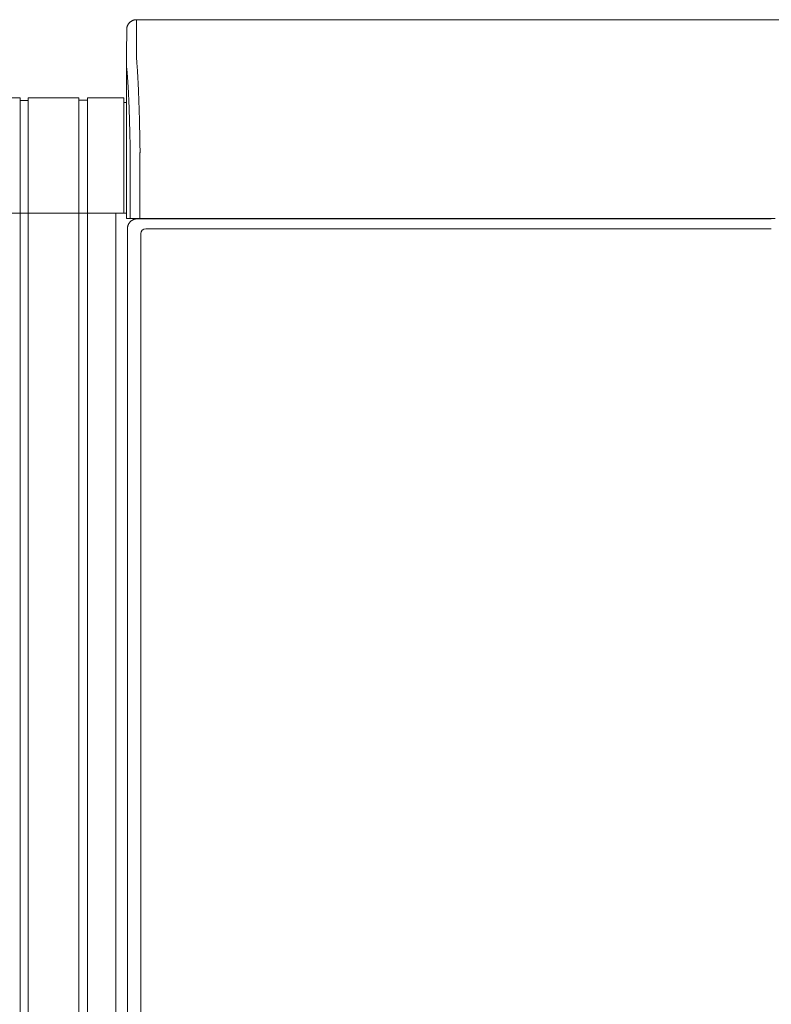
# Model space of a CAD drawing. Units: inches. Extents: x -271 to 349, y -137 to 137.
# Drawn here: x -19 to 0, y -112 to -87 of the extents above; entities that cross this region are included whole.
import ezdxf

# ---------------------------------------------------------------- set-up
doc = ezdxf.new("R2010")
doc.units = ezdxf.units.IN
doc.header["$MEASUREMENT"] = 0
doc.layers.add('Unnamed [1.1]', color=7, linetype='Continuous', lineweight=0)
doc.layers.add('Unnamed [1]', color=7, linetype='Continuous', lineweight=0)

msp = doc.modelspace()

# ---------------------------------------------------------------- linework, layer by layer
at = {"layer": 'Unnamed [1.1]', "color": 18, "linetype": 'Continuous', "lineweight": 0, "true_color": 0x000000}
for p, q in [((-18.8924996, -88.8748884), (-18.9924996, -88.8748884)), ((-18.9924996, -91.7404624), (-18.8924996, -91.7404624))]:
    msp.add_line(p, q, dxfattribs=at)
at = {"layer": 'Unnamed [1]', "color": 18, "linetype": 'Continuous', "lineweight": 0, "true_color": 0x000000}
for p, q in [((-16.138176, -86.82219), (-16.1409228, -87.42219)), ((-16.138176, -86.82219), (16.1618239, -86.8221467)), ((-16.388176, -87.0723), (-16.3909206, -87.6718292)), ((-16.3881753, -87.0721538), (-16.388176, -87.0723)), ((-16.3909206, -87.6718292), (-16.3909221, -87.6721538)), ((-16.3908844, -91.8721904), (-16.3909206, -87.6722665)), ((-19.0924996, -88.8098884), (-20.3974996, -88.8098884)), ((-19.0924996, -136.8654624), (-19.0924996, -88.8098884)), ((-19.0924996, -136.8654624), (-19.0924996, -88.8098884)), ((-18.8924996, -88.8098884), (-18.8924996, -136.8654624)), ((-17.6024996, -88.8098884), (-18.8924996, -88.8098884)), ((-18.8924996, -88.8098884), (-18.8924996, -136.8654624)), ((-17.6024996, -88.8098884), (-17.6024996, -136.8654624)), ((-17.3824996, -88.8098884), (-17.3824996, -136.8654624)), ((-16.4624996, -88.8098884), (-17.3824996, -88.8098884)), ((-16.4624996, -88.8098884), (-16.4624996, -91.7404624)), ((-18.8924996, -88.8748884), (-19.0924996, -88.8748884)), ((-18.9924996, -88.8748884), (-19.0924996, -88.8748884)), ((-18.8924996, -88.8748884), (-18.9924996, -88.8748884)), ((-18.8924996, -88.8748884), (-18.9924996, -88.8748884)), ((-18.8924996, -88.8748884), (-18.9924996, -88.8748884)), ((-17.3824996, -88.8698884), (-17.6024996, -88.8698884)), ((-16.3909098, -88.9298884), (-16.4624996, -88.9298884)), ((-16.2975626, -91.8721902), (-16.2975648, -90.236505)), ((-16.0502831, -91.8721899), (-16.0502852, -90.2356852)), ((-20.3974996, -91.7404624), (-19.0974996, -91.7404624)), ((-20.3974996, -91.7404624), (-19.0924996, -91.7404624)), ((-19.0924996, -91.7404624), (-18.9924996, -91.7404624)), ((-19.0924996, -91.7404624), (-18.9924996, -91.7404624)), ((-18.9924996, -91.7404624), (-18.8924996, -91.7404624)), ((-18.9924996, -91.7404624), (-18.8924996, -91.7404624)), ((-18.9924996, -91.7404624), (-18.8924996, -91.7404624)), ((-18.8924996, -91.7404624), (-17.5924996, -91.7404624)), ((-17.6024996, -91.7404624), (-18.8924996, -91.7404624)), ((-17.3824996, -91.7404624), (-17.6024996, -91.7404624)), ((-17.5924996, -91.7404624), (-17.3824996, -91.7404624)), ((-17.3824996, -91.7404624), (-16.4624996, -91.7404624)), ((-16.6624996, -91.7404624), (-17.3824996, -91.7404624)), ((-16.595776, -91.7404624), (-16.6624996, -91.7404624)), ((-16.6624996, -91.7404624), (-16.6624996, -136.8654624)), ((-16.595776, -91.7404624), (-16.5975107, -91.7404623)), ((-16.4624996, -91.7404624), (-16.3910423, -91.7404624)), ((-16.3908844, -91.8721904), (-16.2976205, -91.8721902)), ((-16.0502848, -91.8721899), (-16.2975626, -91.8721902)), ((-16.1183188, -91.8832931), (-16.024478, -91.8832931)), ((-0.0842894, -91.8721685), (-16.0502831, -91.8721899)), ((-16.024478, -91.8832931), (0.0059124, -91.8832931)), ((-15.3975, -91.872188), (-15.3975, -91.8832928)), ((-15.1875231, -91.8832921), (-15.1875231, -91.8721876)), ((-14.38074, -91.8832892), (-14.38074, -91.8721836)), ((-14.2064985, -91.8832892), (-14.2064985, -91.8721834)), ((-0.0842894, -91.8721685), (0.1018653, -91.8721683)), ((-16.3686619, -136.2354373), (-16.3686619, -92.1332931)), ((-16.0270872, -136.0158424), (-16.0270872, -92.2582931)), ((-15.9020872, -92.1332931), (0.0033033, -92.1332931))]:
    msp.add_line(p, q, dxfattribs=at)
for points in [[(-16.138176, -86.82219), (-16.1480995, -86.8223868), (-16.1579718, -86.8229743), (-16.1677824, -86.8239482), (-16.1775208, -86.8253041), (-16.1871765, -86.8270376), (-16.196739, -86.8291445), (-16.2061979, -86.8316203), (-16.2155425, -86.8344607), (-16.2247625, -86.8376614), (-16.2338474, -86.841218), (-16.2427865, -86.8451262), (-16.2515695, -86.8493816), (-16.2601859, -86.8539799), (-16.2686251, -86.8589166), (-16.2768767, -86.8641876), (-16.2849301, -86.8697884), (-16.2927749, -86.8757147), (-16.3004006, -86.8819621), (-16.3077967, -86.8885262), (-16.3149527, -86.8954028), (-16.3218303, -86.9025578), (-16.3283954, -86.9099528), (-16.3346437, -86.9175773), (-16.3405708, -86.925421), (-16.3461724, -86.9334733), (-16.3514441, -86.9417237), (-16.3563816, -86.9501616), (-16.3609806, -86.9587768), (-16.3652366, -86.9675585), (-16.3691453, -86.9764964), (-16.3727024, -86.9855799), (-16.3759036, -86.9947985), (-16.3787444, -87.0041418), (-16.3812205, -87.0135993), (-16.3833277, -87.0231604), (-16.3850615, -87.0328147), (-16.3864175, -87.0425517), (-16.3873915, -87.0523609), (-16.3879791, -87.0622317), (-16.388176, -87.0721538)], [(-16.138176, -86.82219), (-16.1480995, -86.8223868), (-16.1579718, -86.8229743), (-16.1677824, -86.8239482), (-16.1775208, -86.8253041), (-16.1871765, -86.8270376), (-16.196739, -86.8291445), (-16.2061978, -86.8316203), (-16.2155425, -86.8344607), (-16.2247625, -86.8376614), (-16.2338473, -86.841218), (-16.2427865, -86.8451262), (-16.2515695, -86.8493816), (-16.2601858, -86.8539799), (-16.268625, -86.8589166), (-16.2768766, -86.8641876), (-16.28493, -86.8697884), (-16.2927748, -86.8757147), (-16.3004005, -86.8819621), (-16.3077965, -86.8885262), (-16.3149525, -86.8954028), (-16.32183, -86.9025578), (-16.3283952, -86.9099528), (-16.3346434, -86.9175773), (-16.3405705, -86.925421), (-16.3461721, -86.9334733), (-16.3514438, -86.9417237), (-16.3563813, -86.9501616), (-16.3609802, -86.9587768), (-16.3652362, -86.9675585), (-16.3691449, -86.9764964), (-16.372702, -86.9855799), (-16.3759031, -86.9947985), (-16.3787439, -87.0041418), (-16.38122, -87.0135993), (-16.3833272, -87.0231604), (-16.3850609, -87.0328147), (-16.3864169, -87.0425517), (-16.3873909, -87.0523609), (-16.3879785, -87.0622317), (-16.3881753, -87.0721538)], [(-16.0502852, -90.2356852), (-16.0501914, -90.2328633), (-16.0500973, -90.2300427), (-16.050003, -90.2272238), (-16.0499085, -90.2244067), (-16.0498138, -90.2215918), (-16.0497188, -90.2187793), (-16.0496236, -90.2159695), (-16.0495282, -90.2131627), (-16.0494327, -90.210359), (-16.049337, -90.2075588), (-16.0492411, -90.2047624), (-16.049145, -90.20197), (-16.0490488, -90.1991819), (-16.0489524, -90.1963983), (-16.0488559, -90.1936196), (-16.0487593, -90.1908459), (-16.0486626, -90.1880776), (-16.0485658, -90.1853148), (-16.0484689, -90.182558), (-16.0483719, -90.1798073), (-16.0482748, -90.177063), (-16.0481776, -90.1743254), (-16.0480804, -90.1715947), (-16.0479832, -90.1688713)], [(-16.3910422, -91.7404623), (-16.3995728, -91.7404623), (-16.4081034, -91.7404623), (-16.416634, -91.7404623), (-16.4251645, -91.7404623), (-16.4336951, -91.7404623), (-16.4422257, -91.7404623), (-16.4507562, -91.7404623), (-16.4592868, -91.7404623), (-16.4678174, -91.7404623), (-16.476348, -91.7404623), (-16.4848785, -91.7404623), (-16.4934091, -91.7404623), (-16.5019397, -91.7404623), (-16.5104703, -91.7404623), (-16.5190008, -91.7404623), (-16.5275314, -91.7404623), (-16.536062, -91.7404623), (-16.5445926, -91.7404623), (-16.5531231, -91.7404623), (-16.5616537, -91.7404623), (-16.5701843, -91.7404623), (-16.5787149, -91.7404623), (-16.5872454, -91.7404623), (-16.595776, -91.7404623)], [(-16.3686619, -92.1332931), (-16.3686277, -92.1292796), (-16.3685193, -92.1250574), (-16.3683279, -92.1206373), (-16.3680451, -92.1160303), (-16.3676621, -92.1112472), (-16.3671703, -92.1062989), (-16.366561, -92.1011961), (-16.3658256, -92.0959498), (-16.3649554, -92.0905708), (-16.3639418, -92.0850701), (-16.3627761, -92.0794584), (-16.3614497, -92.0737466), (-16.3599539, -92.0679455), (-16.3582801, -92.0620661), (-16.3564196, -92.0561192), (-16.3543638, -92.0501157), (-16.3521058, -92.0440667), (-16.3496461, -92.0379846), (-16.3469869, -92.0318823), (-16.3441304, -92.0257725), (-16.3410789, -92.019668), (-16.3378346, -92.0135815), (-16.3343998, -92.0075259), (-16.3307767, -92.0015137), (-16.3269675, -91.9955579), (-16.3229745, -91.9896712), (-16.3188, -91.9838663), (-16.3144461, -91.9781561), (-16.309915, -91.9725532), (-16.3052092, -91.9670704), (-16.3003307, -91.9617206), (-16.2952818, -91.9565164)], [(-16.2952818, -91.9565164), (-16.2900694, -91.9514719), (-16.2847114, -91.9465981), (-16.2792205, -91.9418973), (-16.2736095, -91.9373715), (-16.2678911, -91.933023), (-16.2620783, -91.9288541), (-16.2561836, -91.9248669), (-16.25022, -91.9210637), (-16.2442001, -91.9174467), (-16.2381368, -91.9140181), (-16.2320429, -91.9107801), (-16.2259311, -91.9077349), (-16.2198143, -91.9048848), (-16.2137051, -91.902232), (-16.2076164, -91.8997786), (-16.2015609, -91.897527), (-16.1955511, -91.8954774), (-16.1895983, -91.893623), (-16.1837132, -91.8919552), (-16.1779068, -91.8904652), (-16.1721898, -91.8891444), (-16.1665732, -91.887984), (-16.1610679, -91.8869754), (-16.1556847, -91.8861098), (-16.1504344, -91.8853787), (-16.145328, -91.8847732), (-16.1403763, -91.8842847), (-16.1355902, -91.8839045), (-16.1309805, -91.883624), (-16.1265581, -91.8834343), (-16.122334, -91.8833269), (-16.1183188, -91.8832931)]]:
    msp.add_lwpolyline(points, dxfattribs=at)
at = {"layer": 'Unnamed [1]', "color": 18, "linetype": 'Continuous', "lineweight": 0, "true_color": 0x000000, "extrusion": (0, 0, -1)}
for points in [[(16.1409228, -87.42219), (16.1409296, -87.422695), (16.1409399, -87.4242022), (16.1409529, -87.4267089), (16.1409678, -87.4302128), (16.1409838, -87.4347112), (16.1410001, -87.4402017), (16.141016, -87.4466817), (16.1410307, -87.4541486), (16.1410433, -87.4626), (16.141053, -87.4720333), (16.1410592, -87.482446), (16.1410609, -87.4938355), (16.1410575, -87.5061993), (16.1410481, -87.5195349), (16.1410319, -87.5338398), (16.1410081, -87.5491114), (16.140976, -87.5653471), (16.1409348, -87.5825445), (16.1408836, -87.6007011), (16.1408217, -87.6198142), (16.1407533, -87.6398811), (16.1407019, -87.6608975), (16.1406963, -87.6828589), (16.1407651, -87.7057608), (16.140937, -87.7295987), (16.1411116, -87.7543655), (16.1406729, -87.7800439), (16.1389146, -87.8066148), (16.1360199, -87.8340707), (16.1330618, -87.8624165), (16.1304826, -87.8916436), (16.1279776, -87.9217352), (16.1255376, -87.9526839), (16.1231534, -87.9844824), (16.1208158, -88.0171235), (16.1185157, -88.0505997), (16.1162438, -88.0849037), (16.113991, -88.1200282), (16.111748, -88.1559659), (16.1095058, -88.1927095), (16.1072774, -88.2302243), (16.1050822, -88.268474), (16.1029205, -88.3074489), (16.1007923, -88.3471389), (16.0986979, -88.3875343), (16.0966375, -88.4286251), (16.0946111, -88.4704014), (16.092619, -88.5128533), (16.0906614, -88.555971), (16.0887383, -88.5997445), (16.08685, -88.6441641), (16.0849967, -88.6892197), (16.0831785, -88.7349014), (16.0813956, -88.7811995), (16.0796482, -88.828104), (16.0779364, -88.875605), (16.0762603, -88.9236927), (16.0746203, -88.972357), (16.0730164, -89.0215883), (16.0714488, -89.0713765), (16.0699176, -89.1217117), (16.0684232, -89.1725842), (16.0669655, -89.2239839), (16.0655448, -89.275901), (16.0641613, -89.3283257), (16.0628151, -89.3812479), (16.0615064, -89.4346579), (16.0602354, -89.4885457), (16.0590022, -89.5429015), (16.0578071, -89.5977153), (16.0566501, -89.6529773), (16.0555314, -89.7086776), (16.0544513, -89.7648063), (16.0534099, -89.8213535), (16.0524073, -89.8783093), (16.0514437, -89.9356638), (16.0505194, -89.9934071), (16.0496344, -90.0515294), (16.0487889, -90.1100208), (16.0479832, -90.1688713)], [(16.2976227, -90.236505), (16.2983558, -90.1864956), (16.299122, -90.1367652), (16.2999211, -90.0873207), (16.3007531, -90.0381692), (16.3016177, -89.9893175), (16.3025148, -89.9407728), (16.3034444, -89.8925418), (16.3044062, -89.8446317), (16.3054002, -89.7970494), (16.3064262, -89.7498018), (16.307484, -89.702896), (16.3085735, -89.656339), (16.3096947, -89.6101376), (16.3108473, -89.5642989), (16.3120312, -89.5188299), (16.3132463, -89.4737375), (16.3144924, -89.4290288), (16.3157695, -89.3847106), (16.3170773, -89.34079), (16.3184158, -89.2972739), (16.3197848, -89.2541694), (16.3211841, -89.2114834), (16.3226137, -89.1692228), (16.3240734, -89.1273947), (16.325563, -89.0860061), (16.3270825, -89.0450638), (16.3286317, -89.0045749), (16.3302104, -88.9645464), (16.3318185, -88.9249853), (16.3334559, -88.8858984), (16.3351225, -88.8472928), (16.3368181, -88.8091756), (16.3385425, -88.7715535), (16.3402957, -88.7344337), (16.3420775, -88.6978231), (16.3438878, -88.6617287), (16.3457264, -88.6261574), (16.3475931, -88.5911163), (16.349488, -88.5566123), (16.3514108, -88.5226523), (16.3533614, -88.4892435), (16.3553396, -88.4563927), (16.3573453, -88.4241068), (16.3593784, -88.392393), (16.3614248, -88.3612866), (16.3634741, -88.3308198), (16.3655319, -88.300995), (16.3676041, -88.2718145), (16.3696961, -88.2432806), (16.3718136, -88.2153957), (16.3739624, -88.188162), (16.3761481, -88.1615819), (16.3783763, -88.1356578), (16.3806527, -88.1103919), (16.3829829, -88.0857866), (16.3856699, -88.0617644), (16.3884301, -88.0382151), (16.3903933, -88.0150925), (16.3911454, -87.9924374), (16.3911576, -87.9704596), (16.3909907, -87.9493817), (16.3909151, -87.9292789), (16.3909114, -87.9100786), (16.3909474, -87.8917019), (16.390991, -87.8740697), (16.3910101, -87.8571031), (16.3910063, -87.8408118), (16.3910024, -87.8252593), (16.3909985, -87.8104476), (16.3909946, -87.7963784), (16.3909907, -87.7830536), (16.3909868, -87.7704749), (16.3909828, -87.7586443), (16.3909789, -87.7475635), (16.3909749, -87.7372344), (16.3909709, -87.7276588), (16.3909669, -87.7188385), (16.3909629, -87.7107754), (16.3909589, -87.7034713), (16.3909549, -87.696928), (16.3909509, -87.6911473), (16.3909468, -87.6861311), (16.3909428, -87.6818812), (16.3909387, -87.6783995), (16.3909347, -87.6756877), (16.3909306, -87.6737477), (16.3909265, -87.6725813), (16.3909224, -87.6721904)], [(16.3909221, -87.6721927), (16.3909221, -87.6721925), (16.3909221, -87.6721923), (16.3909222, -87.6721922), (16.3909222, -87.672192), (16.3909222, -87.6721918), (16.3909222, -87.6721917), (16.3909222, -87.6721915), (16.3909222, -87.6721914), (16.3909222, -87.6721912), (16.3909222, -87.6721911), (16.3909223, -87.672191), (16.3909223, -87.6721909), (16.3909223, -87.6721908), (16.3909223, -87.6721907), (16.3909223, -87.6721906), (16.3909223, -87.6721906), (16.3909223, -87.6721905), (16.3909224, -87.6721905), (16.3909224, -87.6721904), (16.3909224, -87.6721904), (16.3909224, -87.6721904), (16.3909224, -87.6721904), (16.3909224, -87.6721903), (16.3909224, -87.6721904)]]:
    msp.add_lwpolyline(points, dxfattribs=at)
at = {"layer": 'Unnamed [1]', "color": 18, "linetype": 'Continuous', "lineweight": 0, "true_color": 0x000000}
msp.add_arc((-15.9020872, -92.2582931), 0.125, 90, 180, dxfattribs=at)

doc.saveas('drawing.dxf')
